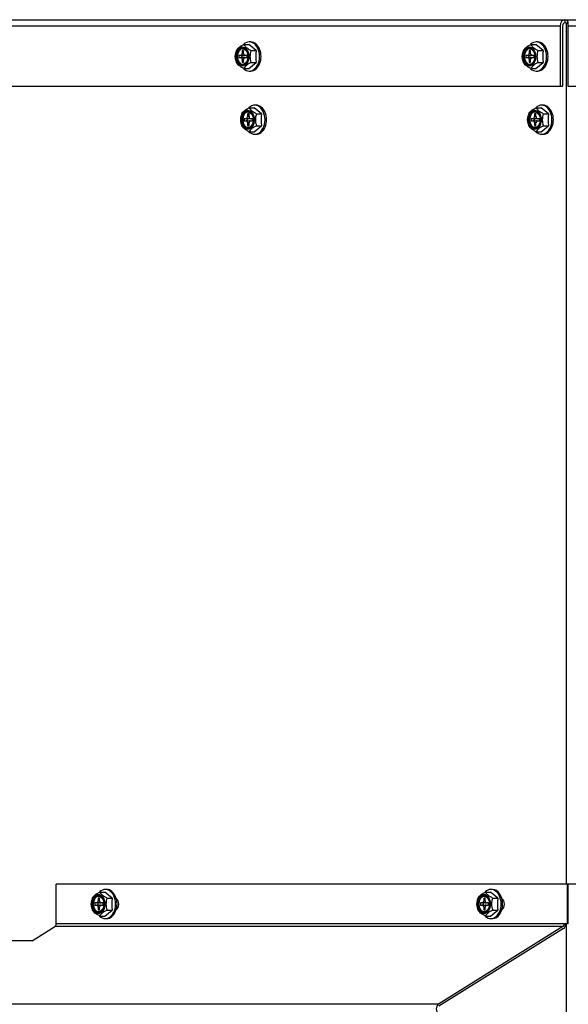
# Model space of a CAD drawing. Units: inches. Extents: x 0.8 to 21.6, y 1.1 to 16.4.
# Drawn here: x 8.6 to 9.4, y 5.7 to 7.2 of the extents above; entities that cross this region are included whole.
import ezdxf

# ---------------------------------------------------------------- set-up
doc = ezdxf.new("R2010")
doc.units = ezdxf.units.IN
doc.header["$MEASUREMENT"] = 0
doc.layers.add('C__USERS_JLEBEAU', color=7, linetype='Continuous')
doc.layers.add('Default', color=7, linetype='Continuous')

# ---------------------------------------------------------------- blocks, each defined once
blk = doc.blocks.new('SE4')
at = {"layer": 'C__USERS_JLEBEAU', "color": 7, "linetype": 'Continuous'}
for p, q in [((9.4172, 7.1974), (8.0537, 7.1974)), ((8.057, 7.2069), (9.4239, 7.2069)), ((9.4172, 7.1974), (9.4172, 7.1069)), ((9.4206, 7.1974), (9.4206, 7.1069)), ((9.4239, 7.2069), (9.4239, 7.2021)), ((9.4239, 7.2069), (10.9416, 7.2069)), ((9.4264, 5.9069), (9.4264, 7.2019)), ((9.4287, 7.2007), (9.4287, 7.2041)), ((10.9416, 7.1974), (9.4287, 7.1974)), ((9.4287, 7.1974), (9.4287, 7.1069)), ((8.9418, 7.1697), (8.9493, 7.1697)), ((8.9604, 7.1606), (8.9493, 7.1697)), ((8.9522, 7.1735), (8.95, 7.1735)), ((9.3728, 7.1697), (9.3803, 7.1697)), ((9.3914, 7.1606), (9.3803, 7.1697)), ((9.3833, 7.1735), (9.3811, 7.1735)), ((8.9343, 7.1532), (8.9343, 7.1501)), ((8.9372, 7.1532), (8.9343, 7.1532)), ((8.9416, 7.1532), (8.9372, 7.1532)), ((8.9387, 7.1532), (8.9387, 7.1501)), ((8.9394, 7.1604), (8.9394, 7.1563)), ((8.9416, 7.1604), (8.9394, 7.1604)), ((8.9394, 7.1563), (8.9416, 7.1563)), ((8.9416, 7.1563), (8.9416, 7.1604)), ((8.9467, 7.1532), (8.9438, 7.1532)), ((8.9467, 7.1501), (8.9467, 7.1532)), ((8.9528, 7.1606), (8.9604, 7.1606)), ((9.3653, 7.1532), (9.3653, 7.1501)), ((9.3682, 7.1532), (9.3653, 7.1532)), ((9.3726, 7.1532), (9.3682, 7.1532)), ((9.3697, 7.1532), (9.3697, 7.1501)), ((9.3704, 7.1604), (9.3704, 7.1563)), ((9.3726, 7.1604), (9.3704, 7.1604)), ((9.3704, 7.1563), (9.3726, 7.1563)), ((9.3726, 7.1563), (9.3726, 7.1604)), ((9.3777, 7.1532), (9.3748, 7.1532)), ((9.3777, 7.1501), (9.3777, 7.1532)), ((9.3839, 7.1606), (9.3914, 7.1606)), ((8.9343, 7.1501), (8.9372, 7.1501)), ((8.9372, 7.1501), (8.9416, 7.1501)), ((8.9394, 7.147), (8.9394, 7.1429)), ((8.9416, 7.147), (8.9394, 7.147)), ((8.9394, 7.1429), (8.9416, 7.1429)), ((8.9416, 7.1429), (8.9416, 7.147)), ((8.9438, 7.1501), (8.9467, 7.1501)), ((8.9493, 7.1336), (8.9604, 7.1426)), ((8.9528, 7.1426), (8.9604, 7.1426)), ((9.3653, 7.1501), (9.3682, 7.1501)), ((9.3682, 7.1501), (9.3726, 7.1501)), ((9.3704, 7.147), (9.3704, 7.1429)), ((9.3726, 7.147), (9.3704, 7.147)), ((9.3704, 7.1429), (9.3726, 7.1429)), ((9.3726, 7.1429), (9.3726, 7.147)), ((9.3748, 7.1501), (9.3777, 7.1501)), ((9.3803, 7.1336), (9.3914, 7.1426)), ((9.3839, 7.1426), (9.3914, 7.1426)), ((8.9418, 7.1336), (8.9493, 7.1336)), ((8.95, 7.1297), (8.9522, 7.1297)), ((9.3728, 7.1336), (9.3803, 7.1336)), ((9.3811, 7.1297), (9.3833, 7.1297)), ((8.0537, 7.1069), (9.4172, 7.1069)), ((9.4172, 7.1069), (9.4206, 7.1069)), ((9.4287, 7.1069), (10.9416, 7.1069)), ((8.9604, 7.0784), (8.9582, 7.0784)), ((9.3913, 7.0784), (9.3891, 7.0784)), ((8.9475, 7.0653), (8.9475, 7.0612)), ((8.9497, 7.0653), (8.9475, 7.0653)), ((8.9497, 7.0612), (8.9497, 7.0653)), ((8.9499, 7.0746), (8.9574, 7.0746)), ((8.9685, 7.0655), (8.9574, 7.0746)), ((8.961, 7.0655), (8.9685, 7.0655)), ((9.3785, 7.0653), (9.3785, 7.0612)), ((9.3807, 7.0653), (9.3785, 7.0653)), ((9.3807, 7.0612), (9.3807, 7.0653)), ((9.3809, 7.0746), (9.3884, 7.0746)), ((9.3995, 7.0655), (9.3884, 7.0746)), ((9.392, 7.0655), (9.3995, 7.0655)), ((8.9424, 7.0581), (8.9424, 7.055)), ((8.9453, 7.0581), (8.9424, 7.0581)), ((8.9424, 7.055), (8.9453, 7.055)), ((8.9497, 7.0581), (8.9453, 7.0581)), ((8.9453, 7.055), (8.9497, 7.055)), ((8.9468, 7.0581), (8.9468, 7.055)), ((8.9475, 7.0612), (8.9497, 7.0612)), ((8.9475, 7.0519), (8.9475, 7.0478)), ((8.9497, 7.0519), (8.9475, 7.0519)), ((8.9475, 7.0478), (8.9497, 7.0478)), ((8.9497, 7.0478), (8.9497, 7.0519)), ((8.9548, 7.0581), (8.9519, 7.0581)), ((8.9519, 7.055), (8.9548, 7.055)), ((8.9548, 7.055), (8.9548, 7.0581)), ((8.9574, 7.0385), (8.9685, 7.0475)), ((8.961, 7.0475), (8.9685, 7.0475)), ((9.3734, 7.0581), (9.3734, 7.055)), ((9.3763, 7.0581), (9.3734, 7.0581)), ((9.3734, 7.055), (9.3763, 7.055)), ((9.3807, 7.0581), (9.3763, 7.0581)), ((9.3763, 7.055), (9.3807, 7.055)), ((9.3778, 7.0581), (9.3778, 7.055)), ((9.3785, 7.0612), (9.3807, 7.0612)), ((9.3785, 7.0519), (9.3785, 7.0478)), ((9.3807, 7.0519), (9.3785, 7.0519)), ((9.3785, 7.0478), (9.3807, 7.0478)), ((9.3807, 7.0478), (9.3807, 7.0519)), ((9.3858, 7.0581), (9.3829, 7.0581)), ((9.3829, 7.055), (9.3858, 7.055)), ((9.3858, 7.055), (9.3858, 7.0581)), ((9.3884, 7.0385), (9.3995, 7.0475)), ((9.392, 7.0475), (9.3995, 7.0475)), ((8.9499, 7.0385), (8.9574, 7.0385)), ((8.9582, 7.0346), (8.9604, 7.0346)), ((9.3809, 7.0385), (9.3884, 7.0385)), ((9.3891, 7.0346), (9.3913, 7.0346)), ((9.4276, 5.9069), (8.6602, 5.9069)), ((8.6602, 5.8475), (8.6602, 5.9069)), ((8.7255, 5.8953), (8.733, 5.8953)), ((8.7441, 5.8862), (8.733, 5.8953)), ((8.7359, 5.8991), (8.7337, 5.8991)), ((9.3047, 5.8953), (9.3122, 5.8953)), ((9.3232, 5.8862), (9.3122, 5.8953)), ((9.3151, 5.8991), (9.3129, 5.8991)), ((9.4292, 5.9069), (9.4276, 5.9069)), ((9.4276, 5.9069), (9.4276, 5.8475)), ((9.4292, 5.8475), (9.4292, 5.9069)), ((10.3265, 5.9069), (9.4292, 5.9069)), ((8.718, 5.8788), (8.718, 5.8757)), ((8.7209, 5.8788), (8.718, 5.8788)), ((8.7253, 5.8788), (8.7209, 5.8788)), ((8.7224, 5.8788), (8.7224, 5.8757)), ((8.7231, 5.886), (8.7231, 5.8819)), ((8.7253, 5.886), (8.7231, 5.886)), ((8.7231, 5.8819), (8.7253, 5.8819)), ((8.7253, 5.8819), (8.7253, 5.886)), ((8.7304, 5.8788), (8.7275, 5.8788)), ((8.7304, 5.8757), (8.7304, 5.8788)), ((8.7366, 5.8862), (8.7441, 5.8862)), ((9.2971, 5.8788), (9.2971, 5.8757)), ((9.3, 5.8788), (9.2971, 5.8788)), ((9.3044, 5.8788), (9.3, 5.8788)), ((9.3015, 5.8788), (9.3015, 5.8757)), ((9.3022, 5.886), (9.3022, 5.8819)), ((9.3044, 5.886), (9.3022, 5.886)), ((9.3022, 5.8819), (9.3044, 5.8819)), ((9.3044, 5.8819), (9.3044, 5.886)), ((9.3095, 5.8788), (9.3066, 5.8788)), ((9.3095, 5.8757), (9.3095, 5.8788)), ((9.3157, 5.8862), (9.3232, 5.8862)), ((8.718, 5.8757), (8.7209, 5.8757)), ((8.7209, 5.8757), (8.7253, 5.8757)), ((8.7231, 5.8726), (8.7231, 5.8685)), ((8.7253, 5.8726), (8.7231, 5.8726)), ((8.7231, 5.8685), (8.7253, 5.8685)), ((8.7253, 5.8685), (8.7253, 5.8726)), ((8.7275, 5.8757), (8.7304, 5.8757)), ((8.733, 5.8592), (8.7441, 5.8682)), ((8.7366, 5.8682), (8.7441, 5.8682)), ((9.2971, 5.8757), (9.3, 5.8757)), ((9.3, 5.8757), (9.3044, 5.8757)), ((9.3022, 5.8726), (9.3022, 5.8685)), ((9.3044, 5.8726), (9.3022, 5.8726)), ((9.3022, 5.8685), (9.3044, 5.8685)), ((9.3044, 5.8685), (9.3044, 5.8726)), ((9.3066, 5.8757), (9.3095, 5.8757)), ((9.3122, 5.8592), (9.3232, 5.8682)), ((9.3157, 5.8682), (9.3232, 5.8682)), ((8.7255, 5.8592), (8.733, 5.8592)), ((8.7337, 5.8553), (8.7359, 5.8553)), ((9.3047, 5.8592), (9.3122, 5.8592)), ((9.3129, 5.8553), (9.3151, 5.8553)), ((8.624, 5.8218), (8.6582, 5.8432)), ((9.4212, 5.8432), (8.6582, 5.8432)), ((9.4232, 5.8475), (8.6602, 5.8475)), ((9.4212, 5.8432), (9.2341, 5.7264)), ((9.4221, 5.8404), (9.235, 5.7237)), ((9.4276, 5.8475), (9.4232, 5.8475)), ((9.4264, 5.5913), (9.4264, 5.8475)), ((9.4292, 5.8475), (9.4276, 5.8475)), ((8.624, 5.8218), (8.4826, 5.8218)), ((9.2341, 5.7264), (7.8693, 5.7264))]:
    blk.add_line(p, q, dxfattribs=at)
for centre, radius, start, end in [((9.4237, 7.1923), 0.00983, 59.2776, 88.4997), ((9.4249, 7.1974), 0.0047, 71.2187, 90), ((8.9539, 7.1516), 0.0249, 158.7358, 174.72), ((8.976, 7.1516), 0.0249, 158.7358, 201.2642), ((9.049, 7.1516), 0.0891, 174.1874, 185.8126), ((9.385, 7.1516), 0.0249, 158.7358, 201.2642), ((9.4071, 7.1516), 0.0249, 158.7358, 201.2642), ((9.48, 7.1516), 0.0891, 174.1874, 185.8126), ((8.9539, 7.1516), 0.0249, 193.9009, 201.2642), ((8.9621, 7.0565), 0.0249, 158.7358, 174.72), ((8.9841, 7.0565), 0.0249, 158.7358, 201.2642), ((9.0571, 7.0565), 0.0891, 174.1874, 185.8126), ((9.393, 7.0565), 0.0249, 158.7358, 174.72), ((9.4151, 7.0565), 0.0249, 158.7358, 201.2642), ((9.4881, 7.0565), 0.0891, 174.1874, 185.8126), ((8.9621, 7.0565), 0.0249, 193.9009, 201.2642), ((9.393, 7.0565), 0.0249, 193.9009, 201.2642), ((8.7376, 5.8772), 0.0249, 158.7358, 174.72), ((8.7597, 5.8772), 0.0249, 158.7358, 201.2642), ((8.8327, 5.8772), 0.0891, 174.1874, 185.8126), ((9.3168, 5.8772), 0.0249, 158.7358, 174.72), ((9.3389, 5.8772), 0.0249, 158.7358, 201.2642), ((9.4118, 5.8772), 0.0891, 174.1874, 185.8126), ((8.7376, 5.8772), 0.0249, 193.9009, 201.2642), ((9.3168, 5.8772), 0.0249, 193.9009, 201.2642)]:
    blk.add_arc(centre, radius, start, end, dxfattribs=at)
for centre, major_axis, start_param, end_param in [((9.4239, 7.1974), (0, -0.0095), 3.141593, 4.712389), ((9.4239, 7.1974), (0, -0.0047), 3.141593, 4.712389), ((8.95, 7.1516), (0, -0.0219), 0, 3.738079), ((8.9522, 7.1516), (0, -0.0219), 0, 3.141593), ((9.3811, 7.1516), (0, -0.0219), 0, 3.718465), ((9.3833, 7.1516), (0, -0.0219), 0, 3.141593), ((8.9405, 7.1516), (0, 0.0119), 0.046235, 3.095358), ((8.9372, 7.1563), (0, -0.0031), 0, 1.570796), ((8.9438, 7.1563), (0, 0.0031), 1.570796, 3.141593), ((8.9416, 7.1563), (0, 0.0031), 3.141593, 3.665191), ((9.3715, 7.1516), (0, 0.0119), 0.046235, 3.095358), ((9.3682, 7.1563), (0, -0.0031), 0, 1.570796), ((9.3748, 7.1563), (0, 0.0031), 1.570796, 3.141593), ((9.3726, 7.1563), (0, 0.0031), 3.141593, 3.665191), ((8.9372, 7.147), (0, -0.0031), 1.570796, 3.141593), ((8.9416, 7.147), (0, 0.0031), 5.759587, 6.283185), ((8.9438, 7.147), (0, 0.0031), 0, 1.570796), ((9.3682, 7.147), (0, -0.0031), 1.570796, 3.141593), ((9.3726, 7.147), (0, 0.0031), 5.759587, 6.283185), ((9.3748, 7.147), (0, 0.0031), 0, 1.570796), ((8.95, 7.1516), (0, -0.0219), 5.688813, 6.283185), ((9.3811, 7.1516), (0, -0.0219), 5.708934, 6.283185), ((8.9582, 7.0565), (0, -0.0219), 0, 3.738079), ((8.9604, 7.0565), (0, -0.0219), 0, 3.141593), ((9.3891, 7.0565), (0, -0.0219), 0, 3.738079), ((9.3913, 7.0565), (0, -0.0219), 0, 3.141593), ((8.9486, 7.0565), (0, 0.0119), 0.046235, 3.095358), ((9.3796, 7.0565), (0, 0.0119), 0.046235, 3.095358), ((8.9453, 7.0612), (0, -0.0031), 0, 1.570796), ((8.9453, 7.0519), (0, -0.0031), 1.570796, 3.141593), ((8.9519, 7.0612), (0, 0.0031), 1.570796, 3.141593), ((8.9497, 7.0612), (0, 0.0031), 3.141593, 3.665191), ((8.9497, 7.0519), (0, 0.0031), 5.759587, 6.283185), ((8.9519, 7.0519), (0, 0.0031), 0, 1.570796), ((9.3763, 7.0612), (0, -0.0031), 0, 1.570796), ((9.3763, 7.0519), (0, -0.0031), 1.570796, 3.141593), ((9.3829, 7.0612), (0, 0.0031), 1.570796, 3.141593), ((9.3807, 7.0612), (0, 0.0031), 3.141593, 3.665191), ((9.3807, 7.0519), (0, 0.0031), 5.759587, 6.283185), ((9.3829, 7.0519), (0, 0.0031), 0, 1.570796), ((8.9582, 7.0565), (0, -0.0219), 5.688813, 6.283185), ((9.3891, 7.0565), (0, -0.0219), 5.688813, 6.283185), ((8.7337, 5.8772), (0, -0.0219), 0, 3.738079), ((8.7359, 5.8772), (0, -0.0219), 0, 3.141593), ((9.3129, 5.8772), (0, 0.0219), 2.54722, 6.283185), ((9.3129, 5.8772), (0, 0.0219), 0, 0.596487), ((9.3151, 5.8772), (0, 0.0219), 3.141593, 6.283185), ((8.7242, 5.8772), (0, 0.0119), 0.046235, 3.095358), ((8.7209, 5.8819), (0, -0.0031), 0, 1.570796), ((8.7275, 5.8819), (0, 0.0031), 1.570796, 3.141593), ((8.7253, 5.8819), (0, 0.0031), 3.141593, 3.665191), ((8.7474, 5.8772), (0, 0.00938), 3.571618, 5.846994), ((9.3033, 5.8772), (0, 0.0119), 0.046235, 3.095358), ((9.3, 5.8819), (0, -0.0031), 0, 1.570796), ((9.3066, 5.8819), (0, 0.0031), 1.570796, 3.141593), ((9.3044, 5.8819), (0, 0.0031), 3.141593, 3.665191), ((9.3266, 5.8772), (0, 0.00938), 3.562755, 5.85588), ((8.7209, 5.8726), (0, -0.0031), 1.570796, 3.141593), ((8.7253, 5.8726), (0, 0.0031), 5.759587, 6.283185), ((8.7275, 5.8726), (0, 0.0031), 0, 1.570796), ((9.3, 5.8726), (0, -0.0031), 1.570796, 3.141593), ((9.3044, 5.8726), (0, 0.0031), 5.759587, 6.283185), ((9.3066, 5.8726), (0, 0.0031), 0, 1.570796), ((8.7337, 5.8772), (0, -0.0219), 5.688813, 6.283185), ((8.6569, 5.8475), (0, -0.0047), 0.415405, 1.570796), ((9.4199, 5.8475), (0, -0.0047), 0.415405, 1.570796), ((9.4199, 5.8475), (0, 0.0077), 3.556998, 4.712389), ((9.2363, 5.7194), (0, 0.0077), 0.415405, 2.726187)]:
    blk.add_ellipse(centre, major_axis=major_axis, ratio=0.707107, start_param=start_param, end_param=end_param, dxfattribs=at)
for centre, major_axis in [((8.9392, 7.1516), (0, -0.0144)), ((9.3702, 7.1516), (0, -0.0144)), ((8.939, 7.1516), (0, -0.0136)), ((8.939, 7.1516), (0, -0.0129)), ((8.9397, 7.1516), (0, -0.0119)), ((9.37, 7.1516), (0, -0.0136)), ((9.37, 7.1516), (0, -0.0129)), ((9.3707, 7.1516), (0, 0.0119)), ((8.9473, 7.0565), (0, -0.0144)), ((8.9471, 7.0565), (0, -0.0136)), ((8.9471, 7.0565), (0, -0.0129)), ((8.9478, 7.0565), (0, -0.0119)), ((9.3783, 7.0565), (0, -0.0144)), ((9.3781, 7.0565), (0, 0.0136)), ((9.3781, 7.0565), (0, -0.0129)), ((9.3788, 7.0565), (0, 0.0119)), ((8.7229, 5.8772), (0, -0.0144)), ((8.7227, 5.8772), (0, -0.0136)), ((8.7227, 5.8772), (0, -0.0129)), ((8.7234, 5.8772), (0, 0.0119)), ((9.3021, 5.8772), (0, -0.0144)), ((9.3018, 5.8772), (0, 0.0136)), ((9.3018, 5.8772), (0, -0.0129)), ((9.3026, 5.8772), (0, -0.0119))]:
    blk.add_ellipse(centre, major_axis=major_axis, ratio=0.707107, dxfattribs=at)
for points, knots in [([(9.4239, 7.2069), (9.4247, 7.2069), (9.4255, 7.2067), (9.4271, 7.2057), (9.4279, 7.205), (9.4287, 7.2041)], [0, 0, 0, 0, 0.5, 0.5, 1, 1, 1, 1]), ([(9.4287, 7.2041), (9.4287, 7.2033), (9.4287, 7.2022), (9.4287, 7.1999), (9.4287, 7.1987), (9.4287, 7.1974)], [0, 0, 0, 0, 0.5, 0.5, 1, 1, 1, 1]), ([(9.4287, 7.2007), (9.4287, 7.2003), (9.4287, 7.1998), (9.4287, 7.1987), (9.4287, 7.198), (9.4287, 7.1974)], [0, 0, 0, 0, 0.5, 0.5, 1, 1, 1, 1]), ([(8.9307, 7.1606), (8.9311, 7.1613), (8.9316, 7.1621), (8.9325, 7.1632), (8.9328, 7.1636), (8.9336, 7.1643), (8.9341, 7.1647), (8.9355, 7.1659), (8.9366, 7.1667), (8.9391, 7.1682), (8.9404, 7.169), (8.9418, 7.1697)], [0, 0, 0, 0, 0.25, 0.25, 0.375, 0.375, 0.5, 0.5, 0.75, 0.75, 1, 1, 1, 1]), ([(8.9418, 7.1697), (8.9422, 7.169), (8.9426, 7.1682), (8.9435, 7.1671), (8.9439, 7.1667), (8.9447, 7.166), (8.9451, 7.1656), (8.9466, 7.1644), (8.9477, 7.1636), (8.9502, 7.1621), (8.9515, 7.1614), (8.9528, 7.1606)], [0, 0, 0, 0, 0.25, 0.25, 0.375, 0.375, 0.5, 0.5, 0.75, 0.75, 1, 1, 1, 1]), ([(9.3618, 7.1606), (9.3621, 7.1613), (9.3626, 7.1621), (9.3635, 7.1632), (9.3639, 7.1636), (9.3647, 7.1643), (9.3651, 7.1647), (9.3665, 7.1659), (9.3677, 7.1667), (9.3701, 7.1682), (9.3715, 7.169), (9.3728, 7.1697)], [0, 0, 0, 0, 0.25, 0.25, 0.375, 0.375, 0.5, 0.5, 0.75, 0.75, 1, 1, 1, 1]), ([(9.3728, 7.1697), (9.3732, 7.169), (9.3737, 7.1682), (9.3746, 7.1671), (9.3749, 7.1667), (9.3757, 7.166), (9.3761, 7.1656), (9.3776, 7.1644), (9.3787, 7.1636), (9.3812, 7.1621), (9.3825, 7.1614), (9.3839, 7.1606)], [0, 0, 0, 0, 0.25, 0.25, 0.375, 0.375, 0.5, 0.5, 0.75, 0.75, 1, 1, 1, 1]), ([(8.9401, 7.1653), (8.9393, 7.1654), (8.9374, 7.1655), (8.9343, 7.1637), (8.9315, 7.1603), (8.9297, 7.1556), (8.9294, 7.1502), (8.9305, 7.1452), (8.9322, 7.1417), (8.9334, 7.1408), (8.9337, 7.1406)], [0, 0, 0, 0, 0.085794, 0.227109, 0.371368, 0.520727, 0.67171, 0.823049, 0.975203, 1, 1, 1, 1]), ([(8.9418, 7.1336), (8.9404, 7.1343), (8.9391, 7.135), (8.9373, 7.1361), (8.9367, 7.1365), (8.9356, 7.1373), (8.9351, 7.1377), (8.9336, 7.1389), (8.9328, 7.1396), (8.9316, 7.1412), (8.9311, 7.1419), (8.9307, 7.1426)], [0, 0, 0, 0, 0.25, 0.25, 0.375, 0.375, 0.5, 0.5, 0.75, 0.75, 1, 1, 1, 1]), ([(8.9528, 7.1426), (8.9515, 7.1419), (8.9502, 7.1412), (8.9484, 7.1401), (8.9478, 7.1397), (8.9467, 7.1389), (8.9461, 7.1385), (8.9447, 7.1373), (8.9439, 7.1365), (8.9426, 7.135), (8.9422, 7.1343), (8.9418, 7.1336)], [0, 0, 0, 0, 0.25, 0.25, 0.375, 0.375, 0.5, 0.5, 0.75, 0.75, 1, 1, 1, 1]), ([(8.9429, 7.1387), (8.9433, 7.1388), (8.9448, 7.1392), (8.9472, 7.1419), (8.9493, 7.146), (8.9495, 7.149), (8.9497, 7.1506)], [0, 0, 0, 0, 0.093831, 0.404089, 0.726456, 1, 1, 1, 1]), ([(9.3728, 7.1336), (9.3715, 7.1343), (9.3702, 7.135), (9.3683, 7.1361), (9.3678, 7.1365), (9.3666, 7.1373), (9.3661, 7.1377), (9.3647, 7.1389), (9.3639, 7.1396), (9.3626, 7.1412), (9.3622, 7.1419), (9.3618, 7.1426)], [0, 0, 0, 0, 0.25, 0.25, 0.375, 0.375, 0.5, 0.5, 0.75, 0.75, 1, 1, 1, 1]), ([(9.3839, 7.1426), (9.3825, 7.1419), (9.3812, 7.1412), (9.3794, 7.1401), (9.3788, 7.1397), (9.3777, 7.1389), (9.3772, 7.1385), (9.3757, 7.1373), (9.3749, 7.1365), (9.3737, 7.135), (9.3732, 7.1343), (9.3728, 7.1336)], [0, 0, 0, 0, 0.25, 0.25, 0.375, 0.375, 0.5, 0.5, 0.75, 0.75, 1, 1, 1, 1]), ([(8.9482, 7.0702), (8.9474, 7.0703), (8.9455, 7.0704), (8.9424, 7.0686), (8.9396, 7.0652), (8.9379, 7.0605), (8.9375, 7.0551), (8.9386, 7.0501), (8.9403, 7.0466), (8.9416, 7.0457), (8.9418, 7.0455)], [0, 0, 0, 0, 0.085794, 0.227109, 0.371368, 0.520727, 0.67171, 0.823049, 0.975203, 1, 1, 1, 1]), ([(8.9389, 7.0655), (8.9392, 7.0662), (8.9397, 7.067), (8.9406, 7.0681), (8.941, 7.0685), (8.9417, 7.0692), (8.9422, 7.0696), (8.9436, 7.0708), (8.9447, 7.0716), (8.9472, 7.0731), (8.9486, 7.0739), (8.9499, 7.0746)], [0, 0, 0, 0, 0.25, 0.25, 0.375, 0.375, 0.5, 0.5, 0.75, 0.75, 1, 1, 1, 1]), ([(8.9499, 7.0746), (8.9503, 7.0739), (8.9507, 7.0731), (8.9517, 7.072), (8.952, 7.0716), (8.9528, 7.0709), (8.9532, 7.0705), (8.9547, 7.0693), (8.9558, 7.0685), (8.9583, 7.067), (8.9596, 7.0663), (8.961, 7.0655)], [0, 0, 0, 0, 0.25, 0.25, 0.375, 0.375, 0.5, 0.5, 0.75, 0.75, 1, 1, 1, 1]), ([(9.3792, 7.0702), (9.3784, 7.0703), (9.3765, 7.0704), (9.3734, 7.0686), (9.3706, 7.0652), (9.3688, 7.0605), (9.3685, 7.0551), (9.3696, 7.0501), (9.3713, 7.0466), (9.3726, 7.0457), (9.3728, 7.0455)], [0, 0, 0, 0, 0.085794, 0.227109, 0.371368, 0.520727, 0.67171, 0.823049, 0.975203, 1, 1, 1, 1]), ([(9.3699, 7.0655), (9.3702, 7.0662), (9.3707, 7.067), (9.3716, 7.0681), (9.3719, 7.0685), (9.3727, 7.0692), (9.3732, 7.0696), (9.3746, 7.0708), (9.3757, 7.0716), (9.3782, 7.0731), (9.3795, 7.0739), (9.3809, 7.0746)], [0, 0, 0, 0, 0.25, 0.25, 0.375, 0.375, 0.5, 0.5, 0.75, 0.75, 1, 1, 1, 1]), ([(9.3809, 7.0746), (9.3813, 7.0739), (9.3817, 7.0731), (9.3826, 7.072), (9.383, 7.0716), (9.3838, 7.0709), (9.3842, 7.0705), (9.3857, 7.0693), (9.3868, 7.0685), (9.3893, 7.067), (9.3906, 7.0663), (9.392, 7.0655)], [0, 0, 0, 0, 0.25, 0.25, 0.375, 0.375, 0.5, 0.5, 0.75, 0.75, 1, 1, 1, 1]), ([(8.9499, 7.0385), (8.9486, 7.0392), (8.9473, 7.0399), (8.9454, 7.041), (8.9448, 7.0414), (8.9437, 7.0422), (8.9432, 7.0426), (8.9417, 7.0438), (8.941, 7.0445), (8.9397, 7.0461), (8.9392, 7.0468), (8.9389, 7.0475)], [0, 0, 0, 0, 0.25, 0.25, 0.375, 0.375, 0.5, 0.5, 0.75, 0.75, 1, 1, 1, 1]), ([(8.961, 7.0475), (8.9596, 7.0468), (8.9583, 7.0461), (8.9565, 7.045), (8.9559, 7.0446), (8.9548, 7.0438), (8.9542, 7.0434), (8.9528, 7.0422), (8.952, 7.0414), (8.9508, 7.0399), (8.9503, 7.0392), (8.9499, 7.0385)], [0, 0, 0, 0, 0.25, 0.25, 0.375, 0.375, 0.5, 0.5, 0.75, 0.75, 1, 1, 1, 1]), ([(8.9511, 7.0436), (8.9515, 7.0437), (8.953, 7.0441), (8.9553, 7.0468), (8.9574, 7.0509), (8.9577, 7.0539), (8.9578, 7.0555)], [0, 0, 0, 0, 0.093831, 0.404089, 0.726456, 1, 1, 1, 1]), ([(9.3809, 7.0385), (9.3795, 7.0392), (9.3782, 7.0399), (9.3764, 7.041), (9.3758, 7.0414), (9.3747, 7.0422), (9.3742, 7.0426), (9.3727, 7.0438), (9.3719, 7.0445), (9.3707, 7.0461), (9.3702, 7.0468), (9.3699, 7.0475)], [0, 0, 0, 0, 0.25, 0.25, 0.375, 0.375, 0.5, 0.5, 0.75, 0.75, 1, 1, 1, 1]), ([(9.392, 7.0475), (9.3906, 7.0468), (9.3893, 7.0461), (9.3875, 7.045), (9.3869, 7.0446), (9.3858, 7.0438), (9.3852, 7.0434), (9.3838, 7.0422), (9.383, 7.0414), (9.3817, 7.0399), (9.3813, 7.0392), (9.3809, 7.0385)], [0, 0, 0, 0, 0.25, 0.25, 0.375, 0.375, 0.5, 0.5, 0.75, 0.75, 1, 1, 1, 1]), ([(9.382, 7.0436), (9.3824, 7.0437), (9.3839, 7.0441), (9.3863, 7.0468), (9.3884, 7.0509), (9.3886, 7.0539), (9.3888, 7.0555)], [0, 0, 0, 0, 0.093831, 0.404089, 0.726456, 1, 1, 1, 1]), ([(8.7145, 5.8862), (8.7148, 5.8869), (8.7153, 5.8877), (8.7162, 5.8888), (8.7165, 5.8892), (8.7173, 5.8899), (8.7178, 5.8903), (8.7192, 5.8915), (8.7203, 5.8923), (8.7228, 5.8938), (8.7241, 5.8946), (8.7255, 5.8953)], [0, 0, 0, 0, 0.25, 0.25, 0.375, 0.375, 0.5, 0.5, 0.75, 0.75, 1, 1, 1, 1]), ([(8.7255, 5.8953), (8.7259, 5.8946), (8.7263, 5.8938), (8.7272, 5.8927), (8.7276, 5.8923), (8.7284, 5.8916), (8.7288, 5.8912), (8.7303, 5.89), (8.7314, 5.8892), (8.7339, 5.8877), (8.7352, 5.887), (8.7366, 5.8862)], [0, 0, 0, 0, 0.25, 0.25, 0.375, 0.375, 0.5, 0.5, 0.75, 0.75, 1, 1, 1, 1]), ([(9.2936, 5.8862), (9.294, 5.8869), (9.2944, 5.8877), (9.2954, 5.8888), (9.2957, 5.8892), (9.2965, 5.8899), (9.2969, 5.8903), (9.2984, 5.8915), (9.2995, 5.8923), (9.302, 5.8938), (9.3033, 5.8946), (9.3047, 5.8953)], [0, 0, 0, 0, 0.25, 0.25, 0.375, 0.375, 0.5, 0.5, 0.75, 0.75, 1, 1, 1, 1]), ([(9.3047, 5.8953), (9.305, 5.8946), (9.3055, 5.8938), (9.3064, 5.8927), (9.3067, 5.8923), (9.3075, 5.8916), (9.308, 5.8912), (9.3094, 5.89), (9.3105, 5.8892), (9.313, 5.8877), (9.3143, 5.887), (9.3157, 5.8862)], [0, 0, 0, 0, 0.25, 0.25, 0.375, 0.375, 0.5, 0.5, 0.75, 0.75, 1, 1, 1, 1]), ([(8.7238, 5.8909), (8.723, 5.891), (8.7211, 5.8911), (8.718, 5.8893), (8.7152, 5.8859), (8.7134, 5.8812), (8.7131, 5.8758), (8.7142, 5.8708), (8.7159, 5.8673), (8.7172, 5.8664), (8.7174, 5.8662)], [0, 0, 0, 0, 0.085794, 0.227109, 0.371368, 0.520727, 0.67171, 0.823049, 0.975203, 1, 1, 1, 1]), ([(9.303, 5.8909), (9.3022, 5.891), (9.3003, 5.8911), (9.2971, 5.8893), (9.2943, 5.8859), (9.2926, 5.8812), (9.2922, 5.8758), (9.2934, 5.8708), (9.295, 5.8673), (9.2963, 5.8664), (9.2965, 5.8662)], [0, 0, 0, 0, 0.085794, 0.227109, 0.371368, 0.520727, 0.67171, 0.823049, 0.975203, 1, 1, 1, 1]), ([(8.7255, 5.8592), (8.7241, 5.8599), (8.7228, 5.8606), (8.721, 5.8617), (8.7204, 5.8621), (8.7193, 5.8629), (8.7188, 5.8633), (8.7173, 5.8645), (8.7165, 5.8652), (8.7153, 5.8668), (8.7148, 5.8675), (8.7145, 5.8682)], [0, 0, 0, 0, 0.25, 0.25, 0.375, 0.375, 0.5, 0.5, 0.75, 0.75, 1, 1, 1, 1]), ([(8.7366, 5.8682), (8.7352, 5.8675), (8.7339, 5.8668), (8.7321, 5.8657), (8.7315, 5.8653), (8.7304, 5.8645), (8.7298, 5.8641), (8.7284, 5.8629), (8.7276, 5.8621), (8.7263, 5.8606), (8.7259, 5.8599), (8.7255, 5.8592)], [0, 0, 0, 0, 0.25, 0.25, 0.375, 0.375, 0.5, 0.5, 0.75, 0.75, 1, 1, 1, 1]), ([(8.7266, 5.8643), (8.727, 5.8644), (8.7285, 5.8648), (8.7309, 5.8675), (8.733, 5.8716), (8.7332, 5.8746), (8.7334, 5.8762)], [0, 0, 0, 0, 0.093831, 0.404089, 0.726456, 1, 1, 1, 1]), ([(9.3047, 5.8592), (9.3033, 5.8599), (9.302, 5.8606), (9.3002, 5.8617), (9.2996, 5.8621), (9.2985, 5.8629), (9.2979, 5.8633), (9.2965, 5.8645), (9.2957, 5.8652), (9.2944, 5.8668), (9.294, 5.8675), (9.2936, 5.8682)], [0, 0, 0, 0, 0.25, 0.25, 0.375, 0.375, 0.5, 0.5, 0.75, 0.75, 1, 1, 1, 1]), ([(9.3157, 5.8682), (9.3143, 5.8675), (9.313, 5.8668), (9.3112, 5.8657), (9.3106, 5.8653), (9.3095, 5.8645), (9.309, 5.8641), (9.3075, 5.8629), (9.3068, 5.8621), (9.3055, 5.8606), (9.305, 5.8599), (9.3047, 5.8592)], [0, 0, 0, 0, 0.25, 0.25, 0.375, 0.375, 0.5, 0.5, 0.75, 0.75, 1, 1, 1, 1]), ([(9.3058, 5.8643), (9.3062, 5.8644), (9.3077, 5.8648), (9.31, 5.8675), (9.3121, 5.8716), (9.3124, 5.8746), (9.3125, 5.8762)], [0, 0, 0, 0, 0.093831, 0.404089, 0.726456, 1, 1, 1, 1])]:
    blk.add_open_spline(points, degree=3, knots=knots, dxfattribs=at)

msp = doc.modelspace()

# ---------------------------------------------------------------- block references
at = {"layer": 'Default'}
msp.add_blockref('SE4', (0, 0), dxfattribs=at)

doc.saveas('drawing.dxf')
